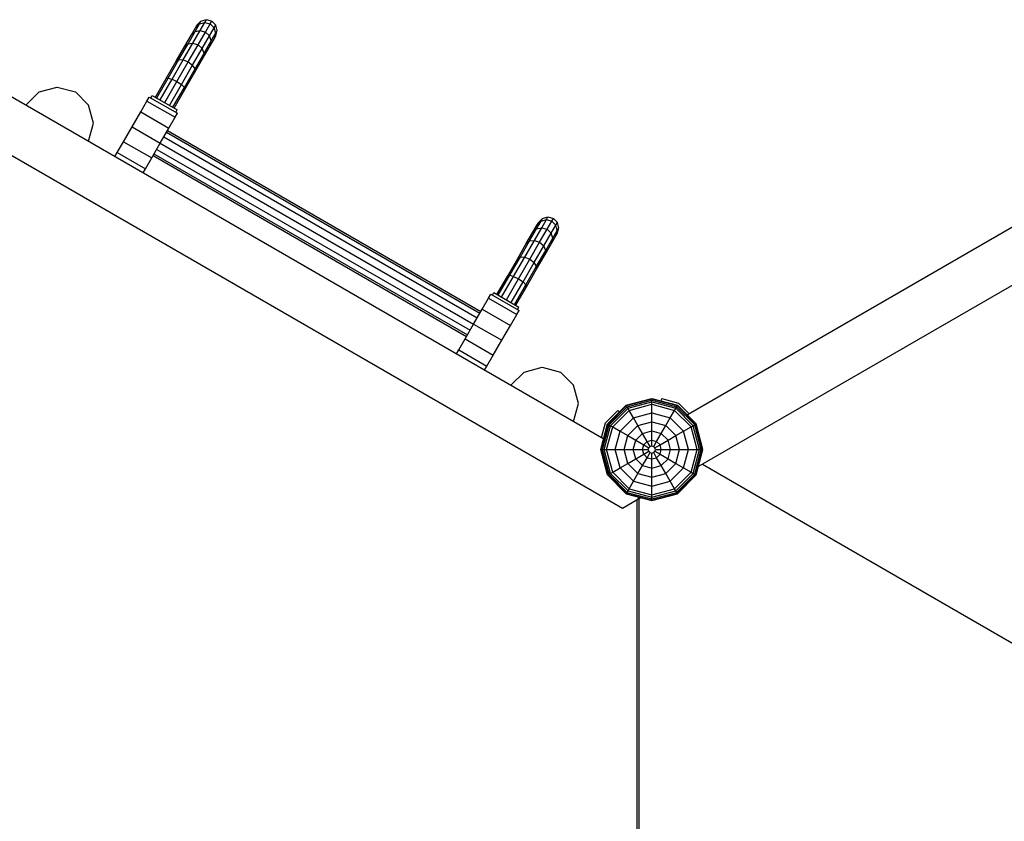
# Model space of a CAD drawing. Extents: x 25.88 to 35.34, y 17.22 to 25.74.
# Drawn here: x 29.61 to 30.97, y 21.35 to 22.45 of the extents above; entities that cross this region are included whole.
import ezdxf

# ---------------------------------------------------------------- set-up
doc = ezdxf.new("R2010")
doc.units = 0
doc.layers.add('DHPFORMTEIL', color=7, linetype='Continuous')
doc.layers.add('DHPSTAB', color=7, linetype='Continuous')

msp = doc.modelspace()

# ---------------------------------------------------------------- linework, layer by layer
at = {"layer": 'DHPFORMTEIL', "color": 5, "linetype": 'Continuous'}
for p, q in [((29.8525, 22.447), (29.858, 22.4524)), ((29.8559, 22.4488), (29.858, 22.4524)), ((29.8559, 22.4488), (29.8633, 22.4507)), ((29.8569, 22.4396), (29.8633, 22.4507)), ((29.858, 22.4524), (29.8655, 22.4545)), ((29.8633, 22.4507), (29.8655, 22.4545)), ((29.8633, 22.4507), (29.8708, 22.4486)), ((29.8655, 22.4545), (29.873, 22.4524)), ((29.8708, 22.4486), (29.873, 22.4524)), ((29.8785, 22.447), (29.873, 22.4524)), ((29.8401, 22.4213), (29.8498, 22.4382)), ((29.8448, 22.4335), (29.8505, 22.4434)), ((29.8448, 22.4335), (29.8498, 22.4382)), ((29.8468, 22.422), (29.8569, 22.4396)), ((29.8498, 22.4382), (29.8559, 22.4488)), ((29.8498, 22.4382), (29.8569, 22.4396)), ((29.8505, 22.4434), (29.8559, 22.4488)), ((29.8505, 22.4434), (29.8525, 22.447)), ((29.854, 22.4195), (29.8643, 22.4374)), ((29.8569, 22.4396), (29.8643, 22.4374)), ((29.8643, 22.4374), (29.8708, 22.4486)), ((29.8643, 22.4374), (29.8699, 22.4321)), ((29.8699, 22.4321), (29.8763, 22.4432)), ((29.8708, 22.4486), (29.8763, 22.4432)), ((29.8763, 22.4432), (29.8785, 22.447)), ((29.8784, 22.4358), (29.8763, 22.4432)), ((29.8784, 22.4358), (29.8805, 22.4395)), ((29.8805, 22.4395), (29.8785, 22.447)), ((29.8785, 22.432), (29.8805, 22.4395)), ((29.8356, 22.4177), (29.8448, 22.4335)), ((29.8598, 22.4145), (29.8699, 22.4321)), ((29.8626, 22.4083), (29.8723, 22.4252)), ((29.8723, 22.4252), (29.8699, 22.4321)), ((29.8708, 22.4185), (29.8765, 22.4284)), ((29.8708, 22.4185), (29.8723, 22.4252)), ((29.8723, 22.4252), (29.8784, 22.4358)), ((29.8765, 22.4284), (29.8784, 22.4358)), ((29.8765, 22.4284), (29.8785, 22.432)), ((29.8238, 22.3971), (29.8356, 22.4177)), ((29.8274, 22.3994), (29.8401, 22.4213)), ((29.8335, 22.399), (29.8468, 22.422)), ((29.8356, 22.4177), (29.8401, 22.4213)), ((29.8401, 22.4213), (29.8468, 22.422)), ((29.8405, 22.3961), (29.854, 22.4195)), ((29.8465, 22.3915), (29.8598, 22.4145)), ((29.8468, 22.422), (29.854, 22.4195)), ((29.854, 22.4195), (29.8598, 22.4145)), ((29.8626, 22.4083), (29.8598, 22.4145)), ((29.8616, 22.4027), (29.8708, 22.4185)), ((29.8099, 22.3731), (29.8238, 22.3971)), ((29.8126, 22.3738), (29.8274, 22.3994)), ((29.8181, 22.3723), (29.8335, 22.399)), ((29.8238, 22.3971), (29.8274, 22.3994)), ((29.8248, 22.369), (29.8405, 22.3961)), ((29.8274, 22.3994), (29.8335, 22.399)), ((29.8335, 22.399), (29.8405, 22.3961)), ((29.8405, 22.3961), (29.8465, 22.3915)), ((29.8497, 22.3821), (29.8616, 22.4027)), ((29.8499, 22.3864), (29.8626, 22.4083)), ((29.8616, 22.4027), (29.8626, 22.4083)), ((29.8311, 22.3648), (29.8465, 22.3915)), ((29.8351, 22.3608), (29.8499, 22.3864)), ((29.8499, 22.3864), (29.8465, 22.3915)), ((29.8497, 22.3821), (29.8499, 22.3864)), ((29.795, 22.3474), (29.8099, 22.3731)), ((29.7968, 22.3464), (29.8126, 22.3738)), ((29.8015, 22.3436), (29.8181, 22.3723)), ((29.808, 22.3399), (29.8248, 22.369)), ((29.8099, 22.3731), (29.8126, 22.3738)), ((29.8126, 22.3738), (29.8181, 22.3723)), ((29.8181, 22.3723), (29.8248, 22.369)), ((29.8248, 22.369), (29.8311, 22.3648)), ((29.8359, 22.3581), (29.8497, 22.3821)), ((29.8145, 22.3361), (29.8311, 22.3648)), ((29.8193, 22.3334), (29.8351, 22.3608)), ((29.821, 22.3324), (29.8359, 22.3581)), ((29.8311, 22.3648), (29.8351, 22.3608)), ((29.8359, 22.3581), (29.8351, 22.3608)), ((29.7887, 22.3464), (29.7907, 22.3499)), ((29.7907, 22.3499), (29.8253, 22.3299)), ((29.8233, 22.3264), (29.8253, 22.3299)), ((30.3245, 22.1744), (30.33, 22.1799)), ((30.3279, 22.1763), (30.33, 22.1799)), ((30.3279, 22.1763), (30.3353, 22.1782)), ((30.3289, 22.1671), (30.3353, 22.1782)), ((30.33, 22.1799), (30.3375, 22.1819)), ((30.3353, 22.1782), (30.3375, 22.1819)), ((30.3353, 22.1782), (30.3428, 22.1761)), ((30.3375, 22.1819), (30.345, 22.1799)), ((30.3428, 22.1761), (30.345, 22.1799)), ((30.3505, 22.1744), (30.345, 22.1799)), ((30.312, 22.1488), (30.3218, 22.1657)), ((30.3168, 22.161), (30.3225, 22.1709)), ((30.3168, 22.161), (30.3218, 22.1657)), ((30.3188, 22.1495), (30.3289, 22.1671)), ((30.3218, 22.1657), (30.3279, 22.1763)), ((30.3218, 22.1657), (30.3289, 22.1671)), ((30.3225, 22.1709), (30.3279, 22.1763)), ((30.3225, 22.1709), (30.3245, 22.1744)), ((30.326, 22.147), (30.3363, 22.1649)), ((30.3289, 22.1671), (30.3363, 22.1649)), ((30.3363, 22.1649), (30.3428, 22.1761)), ((30.3363, 22.1649), (30.3419, 22.1596)), ((30.3419, 22.1596), (30.3483, 22.1707)), ((30.3428, 22.1761), (30.3483, 22.1707)), ((30.3483, 22.1707), (30.3505, 22.1744)), ((30.3504, 22.1633), (30.3483, 22.1707)), ((30.3504, 22.1633), (30.3525, 22.1669)), ((30.3525, 22.1669), (30.3505, 22.1744)), ((30.3505, 22.1594), (30.3525, 22.1669)), ((30.3076, 22.1452), (30.3168, 22.161)), ((30.3318, 22.142), (30.3419, 22.1596)), ((30.3345, 22.1358), (30.3443, 22.1527)), ((30.3443, 22.1527), (30.3419, 22.1596)), ((30.3427, 22.146), (30.3485, 22.1559)), ((30.3427, 22.146), (30.3443, 22.1527)), ((30.3443, 22.1527), (30.3504, 22.1633)), ((30.3485, 22.1559), (30.3504, 22.1633)), ((30.3485, 22.1559), (30.3505, 22.1594)), ((30.2957, 22.1246), (30.3076, 22.1452)), ((30.2994, 22.1269), (30.312, 22.1488)), ((30.3055, 22.1265), (30.3188, 22.1495)), ((30.3076, 22.1452), (30.312, 22.1488)), ((30.312, 22.1488), (30.3188, 22.1495)), ((30.3125, 22.1236), (30.326, 22.147)), ((30.3185, 22.119), (30.3318, 22.142)), ((30.3188, 22.1495), (30.326, 22.147)), ((30.326, 22.147), (30.3318, 22.142)), ((30.3345, 22.1358), (30.3318, 22.142)), ((30.3336, 22.1302), (30.3427, 22.146)), ((30.2819, 22.1006), (30.2957, 22.1246)), ((30.2846, 22.1013), (30.2994, 22.1269)), ((30.2901, 22.0998), (30.3055, 22.1265)), ((30.2957, 22.1246), (30.2994, 22.1269)), ((30.2994, 22.1269), (30.3055, 22.1265)), ((30.3055, 22.1265), (30.3125, 22.1236)), ((30.3217, 22.1096), (30.3336, 22.1302)), ((30.3219, 22.1139), (30.3345, 22.1358)), ((30.3336, 22.1302), (30.3345, 22.1358)), ((30.2968, 22.0965), (30.3125, 22.1236)), ((30.3031, 22.0923), (30.3185, 22.119)), ((30.3071, 22.0883), (30.3219, 22.1139)), ((30.3125, 22.1236), (30.3185, 22.119)), ((30.3219, 22.1139), (30.3185, 22.119)), ((30.3217, 22.1096), (30.3219, 22.1139)), ((30.267, 22.0749), (30.2819, 22.1006)), ((30.2688, 22.0739), (30.2846, 22.1013)), ((30.2735, 22.0711), (30.2901, 22.0998)), ((30.28, 22.0674), (30.2968, 22.0965)), ((30.2819, 22.1006), (30.2846, 22.1013)), ((30.2846, 22.1013), (30.2901, 22.0998)), ((30.2901, 22.0998), (30.2968, 22.0965)), ((30.2968, 22.0965), (30.3031, 22.0923)), ((30.3079, 22.0856), (30.3217, 22.1096)), ((30.2865, 22.0636), (30.3031, 22.0923)), ((30.2913, 22.0609), (30.3071, 22.0883)), ((30.293, 22.0599), (30.3079, 22.0856)), ((30.3031, 22.0923), (30.3071, 22.0883)), ((30.3079, 22.0856), (30.3071, 22.0883)), ((30.2607, 22.0739), (30.2627, 22.0774)), ((30.2627, 22.0774), (30.2973, 22.0574)), ((30.2953, 22.0539), (30.2973, 22.0574))]:
    msp.add_line(p, q, dxfattribs=at)
at = {"layer": 'DHPSTAB', "color": 32, "linetype": 'Continuous'}
for p, q in [((30.5311, 21.9096), (31.3663, 22.3918)), ((29.5745, 22.3604), (30.4145, 21.8754)), ((29.6344, 22.3547), (29.6594, 22.3614)), ((29.6594, 22.3614), (29.6844, 22.3547)), ((29.6161, 22.3364), (29.6344, 22.3547)), ((29.7027, 22.3364), (29.6844, 22.3547)), ((29.7747, 22.3271), (29.7834, 22.3421)), ((29.7834, 22.3421), (29.7865, 22.3476)), ((29.7834, 22.3421), (29.8223, 22.3196)), ((29.7865, 22.3476), (29.8255, 22.3251)), ((30.5452, 21.837), (31.4221, 22.3432)), ((29.7094, 22.3114), (29.7027, 22.3364)), ((29.7628, 22.3065), (29.7747, 22.3271)), ((29.7747, 22.3271), (29.8136, 22.3046)), ((29.8136, 22.3046), (29.8223, 22.3196)), ((29.8223, 22.3196), (29.8255, 22.3251)), ((29.5284, 22.3061), (30.4404, 21.7796)), ((29.7027, 22.2864), (29.7094, 22.3114)), ((29.7509, 22.2859), (29.7628, 22.3065)), ((29.7628, 22.3065), (29.8018, 22.284)), ((29.8018, 22.284), (29.8136, 22.3046)), ((29.8118, 22.3013), (30.2448, 22.0513)), ((29.8068, 22.2927), (30.2398, 22.0427)), ((29.8104, 22.299), (30.2434, 22.049)), ((29.7422, 22.2709), (29.7509, 22.2859)), ((29.7509, 22.2859), (29.7899, 22.2634)), ((29.7899, 22.2634), (29.8018, 22.284)), ((29.7968, 22.2753), (30.2298, 22.0253)), ((29.8018, 22.284), (30.2348, 22.034)), ((29.739, 22.2654), (29.7422, 22.2709)), ((29.7422, 22.2709), (29.7812, 22.2484)), ((29.7812, 22.2484), (29.7899, 22.2634)), ((29.7918, 22.2667), (30.2248, 22.0167)), ((29.7931, 22.269), (30.2261, 22.019)), ((29.778, 22.2429), (29.7812, 22.2484)), ((30.2466, 22.0546), (30.2553, 22.0696)), ((30.2553, 22.0696), (30.2585, 22.0751)), ((30.2553, 22.0696), (30.2943, 22.0471)), ((30.2585, 22.0751), (30.2975, 22.0526)), ((30.2348, 22.034), (30.2466, 22.0546)), ((30.2466, 22.0546), (30.2856, 22.0321)), ((30.2856, 22.0321), (30.2943, 22.0471)), ((30.2943, 22.0471), (30.2975, 22.0526)), ((30.2229, 22.0134), (30.2348, 22.034)), ((30.2348, 22.034), (30.2737, 22.0115)), ((30.2737, 22.0115), (30.2856, 22.0321)), ((30.2142, 21.9984), (30.2229, 22.0134)), ((30.2229, 22.0134), (30.2619, 21.9909)), ((30.2619, 21.9909), (30.2737, 22.0115)), ((30.211, 21.9929), (30.2142, 21.9984)), ((30.2142, 21.9984), (30.2532, 21.9759)), ((30.2532, 21.9759), (30.2619, 21.9909)), ((30.25, 21.9704), (30.2532, 21.9759)), ((30.3047, 21.9677), (30.3297, 21.9744)), ((30.3297, 21.9744), (30.3547, 21.9677)), ((30.2864, 21.9494), (30.3047, 21.9677)), ((30.3547, 21.9677), (30.373, 21.9494)), ((30.3797, 21.9244), (30.373, 21.9494)), ((30.373, 21.8994), (30.3797, 21.9244)), ((30.5301, 21.9079), (30.5311, 21.9096)), ((30.5311, 21.9069), (30.5311, 21.9096)), ((30.5511, 21.8403), (31.3837, 21.3596)), ((30.4404, 21.7796), (30.4616, 21.7918)), ((30.4606, 20.83), (30.4606, 21.7912)), ((30.4616, 21.7918), (30.4633, 21.7949)), ((30.4636, 21.7928), (30.466, 21.7942)), ((30.4636, 20.8284), (30.4636, 21.7928))]:
    msp.add_line(p, q, dxfattribs=at)
at = {"layer": 'DHPSTAB', "linetype": 'Continuous'}
for p, q in [((30.42, 21.8959), (30.4458, 21.9217)), ((30.4205, 21.8956), (30.4461, 21.9212)), ((30.4219, 21.8948), (30.4469, 21.9198)), ((30.4458, 21.9217), (30.4811, 21.9311)), ((30.4461, 21.9212), (30.4458, 21.9217)), ((30.4461, 21.9212), (30.4811, 21.9306)), ((30.4469, 21.9198), (30.4461, 21.9212)), ((30.4469, 21.9198), (30.4811, 21.929)), ((30.4482, 21.9176), (30.4469, 21.9198)), ((30.4482, 21.9176), (30.4811, 21.9264)), ((30.4498, 21.9147), (30.4811, 21.9231)), ((30.4811, 21.9306), (30.4811, 21.9311)), ((30.4811, 21.9311), (30.5163, 21.9217)), ((30.4811, 21.929), (30.4811, 21.9306)), ((30.4811, 21.9306), (30.5161, 21.9212)), ((30.4811, 21.9264), (30.4811, 21.929)), ((30.4811, 21.929), (30.5153, 21.9198)), ((30.4811, 21.9231), (30.4811, 21.9264)), ((30.4811, 21.9264), (30.514, 21.9176)), ((30.4811, 21.9111), (30.4811, 21.9231)), ((30.4811, 21.9231), (30.5123, 21.9147)), ((30.4941, 21.9276), (30.4947, 21.931)), ((30.4947, 21.931), (30.5181, 21.9247)), ((30.514, 21.9176), (30.5153, 21.9198)), ((30.5153, 21.9198), (30.5161, 21.9212)), ((30.5153, 21.9198), (30.5403, 21.8948)), ((30.5161, 21.9212), (30.5163, 21.9217)), ((30.5417, 21.8956), (30.5161, 21.9212)), ((30.5163, 21.9217), (30.5421, 21.8959)), ((30.5181, 21.9247), (30.5324, 21.9104)), ((30.417, 21.8976), (30.4341, 21.9147)), ((30.4241, 21.8935), (30.4482, 21.9176)), ((30.427, 21.8919), (30.4498, 21.9147)), ((30.4363, 21.9121), (30.4341, 21.9147)), ((30.4498, 21.9147), (30.4482, 21.9176)), ((30.4558, 21.9044), (30.4498, 21.9147)), ((30.4558, 21.9044), (30.4811, 21.9111)), ((30.4811, 21.9111), (30.5063, 21.9044)), ((30.4811, 21.8864), (30.4811, 21.9111)), ((30.5063, 21.9044), (30.5123, 21.9147)), ((30.5123, 21.9147), (30.514, 21.9176)), ((30.5352, 21.8919), (30.5123, 21.9147)), ((30.514, 21.9176), (30.5381, 21.8935)), ((30.4106, 21.8606), (30.42, 21.8959)), ((30.4111, 21.8606), (30.4205, 21.8956)), ((30.4115, 21.8771), (30.417, 21.8976)), ((30.4127, 21.8606), (30.4219, 21.8948)), ((30.4153, 21.8606), (30.4241, 21.8935)), ((30.42, 21.8959), (30.4205, 21.8956)), ((30.4205, 21.8956), (30.4219, 21.8948)), ((30.4219, 21.8948), (30.4241, 21.8935)), ((30.4241, 21.8935), (30.427, 21.8919)), ((30.4373, 21.8859), (30.4558, 21.9044)), ((30.4479, 21.8798), (30.4619, 21.8938)), ((30.4619, 21.8938), (30.4558, 21.9044)), ((30.4619, 21.8938), (30.4811, 21.8989)), ((30.4682, 21.8829), (30.4619, 21.8938)), ((30.4811, 21.8989), (30.5002, 21.8938)), ((30.494, 21.8829), (30.5002, 21.8938)), ((30.5002, 21.8938), (30.5063, 21.9044)), ((30.5002, 21.8938), (30.5142, 21.8798)), ((30.5248, 21.8859), (30.5063, 21.9044)), ((30.5352, 21.8919), (30.5381, 21.8935)), ((30.5381, 21.8935), (30.5403, 21.8948)), ((30.5469, 21.8606), (30.5381, 21.8935)), ((30.5403, 21.8948), (30.5417, 21.8956)), ((30.5494, 21.8606), (30.5403, 21.8948)), ((30.5417, 21.8956), (30.5421, 21.8959)), ((30.551, 21.8606), (30.5417, 21.8956)), ((30.5516, 21.8606), (30.5421, 21.8959)), ((30.4186, 21.8606), (30.427, 21.8919)), ((30.427, 21.8919), (30.4373, 21.8859)), ((30.4305, 21.8606), (30.4373, 21.8859)), ((30.4373, 21.8859), (30.4479, 21.8798)), ((30.4428, 21.8606), (30.4479, 21.8798)), ((30.4479, 21.8798), (30.4588, 21.8735)), ((30.4588, 21.8735), (30.4682, 21.8829)), ((30.4682, 21.8829), (30.4811, 21.8864)), ((30.4746, 21.8719), (30.4682, 21.8829)), ((30.4811, 21.8864), (30.494, 21.8829)), ((30.4811, 21.8657), (30.4811, 21.8864)), ((30.4876, 21.8719), (30.494, 21.8829)), ((30.5034, 21.8735), (30.494, 21.8829)), ((30.5034, 21.8735), (30.5142, 21.8798)), ((30.5142, 21.8798), (30.5248, 21.8859)), ((30.5194, 21.8606), (30.5142, 21.8798)), ((30.5248, 21.8859), (30.5352, 21.8919)), ((30.5316, 21.8606), (30.5248, 21.8859)), ((30.5436, 21.8606), (30.5352, 21.8919)), ((30.4553, 21.8606), (30.4588, 21.8735)), ((30.4588, 21.8735), (30.4698, 21.8671)), ((30.468, 21.8606), (30.4698, 21.8671)), ((30.4698, 21.8671), (30.4746, 21.8719)), ((30.4698, 21.8671), (30.4767, 21.8631)), ((30.4746, 21.8719), (30.4811, 21.8736)), ((30.4786, 21.865), (30.4746, 21.8719)), ((30.4786, 21.865), (30.4811, 21.8657)), ((30.4811, 21.8736), (30.4876, 21.8719)), ((30.4811, 21.8657), (30.4836, 21.865)), ((30.4836, 21.865), (30.4876, 21.8719)), ((30.4854, 21.8631), (30.4924, 21.8671)), ((30.4924, 21.8671), (30.4876, 21.8719)), ((30.4924, 21.8671), (30.5034, 21.8735)), ((30.4941, 21.8606), (30.4924, 21.8671)), ((30.5068, 21.8606), (30.5034, 21.8735)), ((30.42, 21.8254), (30.4106, 21.8606)), ((30.4106, 21.8606), (30.4111, 21.8606)), ((30.4205, 21.8256), (30.4111, 21.8606)), ((30.4111, 21.8606), (30.4127, 21.8606)), ((30.4219, 21.8264), (30.4127, 21.8606)), ((30.4127, 21.8606), (30.4153, 21.8606)), ((30.4241, 21.8277), (30.4153, 21.8606)), ((30.4153, 21.8606), (30.4186, 21.8606)), ((30.427, 21.8294), (30.4186, 21.8606)), ((30.4186, 21.8606), (30.4305, 21.8606)), ((30.4373, 21.8354), (30.4305, 21.8606)), ((30.4305, 21.8606), (30.4428, 21.8606)), ((30.4479, 21.8415), (30.4428, 21.8606)), ((30.4428, 21.8606), (30.4553, 21.8606)), ((30.4588, 21.8477), (30.4553, 21.8606)), ((30.4553, 21.8606), (30.468, 21.8606)), ((30.4588, 21.8477), (30.4698, 21.8541)), ((30.4698, 21.8541), (30.468, 21.8606)), ((30.468, 21.8606), (30.476, 21.8606)), ((30.4698, 21.8541), (30.4767, 21.8581)), ((30.4746, 21.8493), (30.4698, 21.8541)), ((30.4746, 21.8493), (30.4786, 21.8563)), ((30.476, 21.8606), (30.4767, 21.8631)), ((30.4767, 21.8581), (30.476, 21.8606)), ((30.4767, 21.8631), (30.4786, 21.865)), ((30.4767, 21.8581), (30.4786, 21.8563)), ((30.4786, 21.8563), (30.4811, 21.8556)), ((30.4811, 21.8556), (30.4836, 21.8563)), ((30.4811, 21.8476), (30.4811, 21.8556)), ((30.4854, 21.8631), (30.4836, 21.865)), ((30.4836, 21.8563), (30.4854, 21.8581)), ((30.4876, 21.8493), (30.4836, 21.8563)), ((30.4861, 21.8606), (30.4854, 21.8631)), ((30.4854, 21.8581), (30.4861, 21.8606)), ((30.4854, 21.8581), (30.4924, 21.8541)), ((30.4861, 21.8606), (30.4941, 21.8606)), ((30.4876, 21.8493), (30.4924, 21.8541)), ((30.4924, 21.8541), (30.4941, 21.8606)), ((30.4924, 21.8541), (30.5034, 21.8477)), ((30.4941, 21.8606), (30.5068, 21.8606)), ((30.5034, 21.8477), (30.5068, 21.8606)), ((30.5068, 21.8606), (30.5194, 21.8606)), ((30.5142, 21.8415), (30.5194, 21.8606)), ((30.5194, 21.8606), (30.5316, 21.8606)), ((30.5248, 21.8354), (30.5316, 21.8606)), ((30.5316, 21.8606), (30.5436, 21.8606)), ((30.5352, 21.8294), (30.5436, 21.8606)), ((30.5381, 21.8277), (30.5469, 21.8606)), ((30.5403, 21.8264), (30.5494, 21.8606)), ((30.5417, 21.8256), (30.551, 21.8606)), ((30.5421, 21.8254), (30.5516, 21.8606)), ((30.5436, 21.8606), (30.5469, 21.8606)), ((30.5469, 21.8606), (30.5494, 21.8606)), ((30.5494, 21.8606), (30.551, 21.8606)), ((30.551, 21.8606), (30.5516, 21.8606)), ((30.4373, 21.8354), (30.4479, 21.8415)), ((30.4479, 21.8415), (30.4588, 21.8477)), ((30.4479, 21.8415), (30.4619, 21.8274)), ((30.4682, 21.8383), (30.4588, 21.8477)), ((30.4619, 21.8274), (30.4682, 21.8383)), ((30.4682, 21.8383), (30.4746, 21.8493)), ((30.4682, 21.8383), (30.4811, 21.8348)), ((30.4746, 21.8493), (30.4811, 21.8476)), ((30.4811, 21.8476), (30.4876, 21.8493)), ((30.4811, 21.8223), (30.4811, 21.8476)), ((30.4811, 21.8348), (30.494, 21.8383)), ((30.494, 21.8383), (30.4876, 21.8493)), ((30.494, 21.8383), (30.5034, 21.8477)), ((30.5002, 21.8274), (30.494, 21.8383)), ((30.5002, 21.8274), (30.5142, 21.8415)), ((30.5034, 21.8477), (30.5142, 21.8415)), ((30.5142, 21.8415), (30.5248, 21.8354)), ((30.42, 21.8254), (30.4205, 21.8256)), ((30.4458, 21.7996), (30.42, 21.8254)), ((30.4205, 21.8256), (30.4219, 21.8264)), ((30.4461, 21.8), (30.4205, 21.8256)), ((30.4219, 21.8264), (30.4241, 21.8277)), ((30.4469, 21.8014), (30.4219, 21.8264)), ((30.4241, 21.8277), (30.427, 21.8294)), ((30.4482, 21.8036), (30.4241, 21.8277)), ((30.427, 21.8294), (30.4373, 21.8354)), ((30.4498, 21.8065), (30.427, 21.8294)), ((30.4373, 21.8354), (30.4558, 21.8169)), ((30.4558, 21.8169), (30.4619, 21.8274)), ((30.4619, 21.8274), (30.4811, 21.8223)), ((30.4811, 21.8223), (30.5002, 21.8274)), ((30.5063, 21.8169), (30.5002, 21.8274)), ((30.5063, 21.8169), (30.5248, 21.8354)), ((30.5123, 21.8065), (30.5352, 21.8294)), ((30.514, 21.8036), (30.5381, 21.8277)), ((30.5153, 21.8014), (30.5403, 21.8264)), ((30.5161, 21.8), (30.5417, 21.8256)), ((30.5163, 21.7996), (30.5421, 21.8254)), ((30.5248, 21.8354), (30.5352, 21.8294)), ((30.5352, 21.8294), (30.5381, 21.8277)), ((30.5381, 21.8277), (30.5403, 21.8264)), ((30.5403, 21.8264), (30.5417, 21.8256)), ((30.5417, 21.8256), (30.5421, 21.8254)), ((30.4498, 21.8065), (30.4558, 21.8169)), ((30.4558, 21.8169), (30.4811, 21.8101)), ((30.4811, 21.7981), (30.4811, 21.8223)), ((30.4811, 21.8101), (30.5063, 21.8169)), ((30.5123, 21.8065), (30.5063, 21.8169)), ((30.4458, 21.7996), (30.4461, 21.8)), ((30.4458, 21.7996), (30.4811, 21.7901)), ((30.4461, 21.8), (30.4469, 21.8014)), ((30.4461, 21.8), (30.4811, 21.7906)), ((30.4469, 21.8014), (30.4482, 21.8036)), ((30.4469, 21.8014), (30.4811, 21.7923)), ((30.4482, 21.8036), (30.4498, 21.8065)), ((30.4482, 21.8036), (30.4811, 21.7948)), ((30.4498, 21.8065), (30.4811, 21.7981)), ((30.4811, 21.7981), (30.5123, 21.8065)), ((30.4811, 21.7948), (30.514, 21.8036)), ((30.4811, 21.7923), (30.5153, 21.8014)), ((30.4811, 21.7906), (30.5161, 21.8)), ((30.4811, 21.7901), (30.5163, 21.7996)), ((30.4811, 21.7948), (30.4811, 21.7981)), ((30.514, 21.8036), (30.5123, 21.8065)), ((30.5153, 21.8014), (30.514, 21.8036)), ((30.5161, 21.8), (30.5153, 21.8014)), ((30.5163, 21.7996), (30.5161, 21.8)), ((30.4616, 21.7918), (30.4636, 21.7913)), ((30.4811, 21.7923), (30.4811, 21.7948)), ((30.4811, 21.7906), (30.4811, 21.7923)), ((30.4811, 21.7901), (30.4811, 21.7906))]:
    msp.add_line(p, q, dxfattribs=at)

doc.saveas('drawing.dxf')
